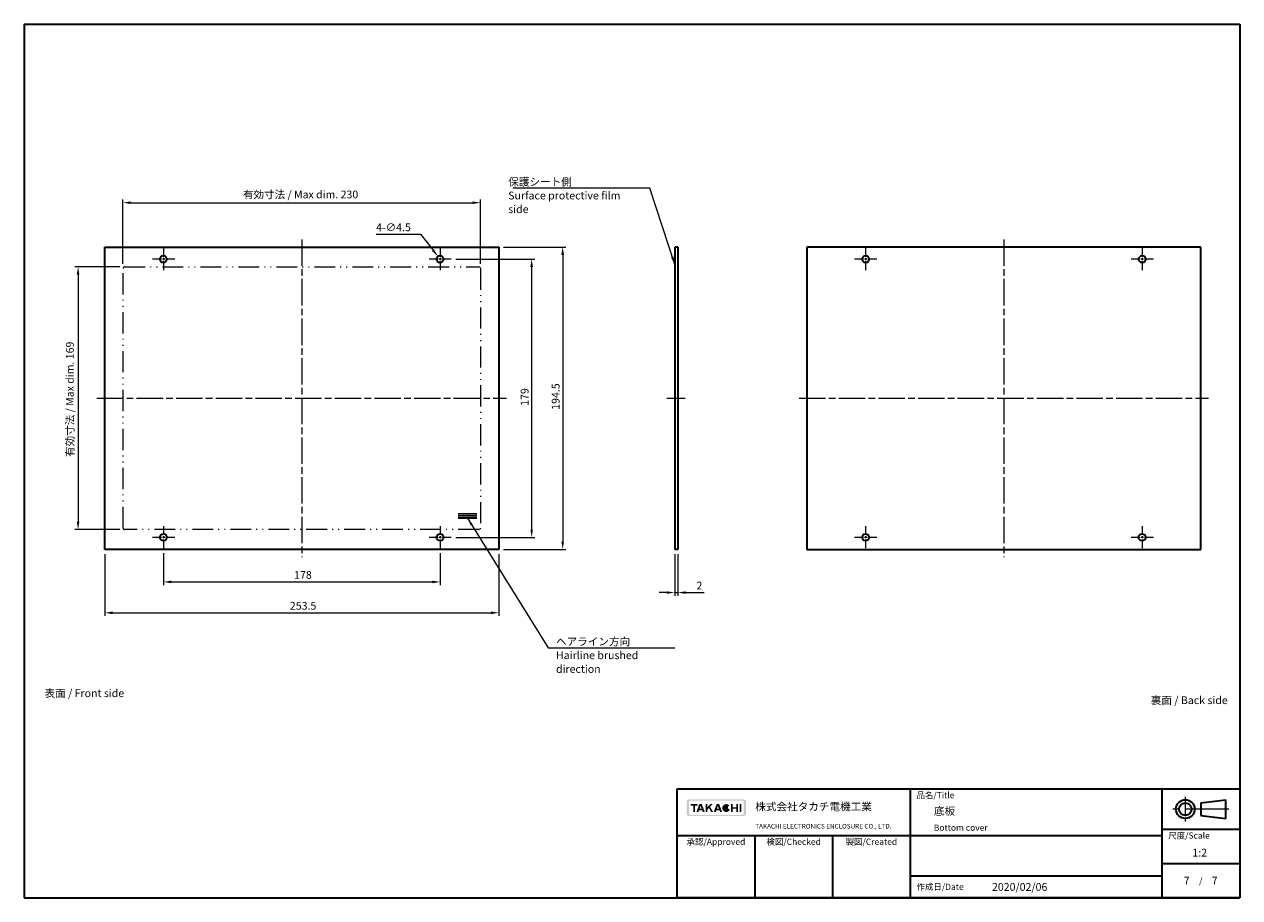
# Model space of a CAD drawing. Units: millimetres. Extents: x 43 to 6750, y 24 to 1148.
# Drawn here: x 5968 to 6750, y 24 to 586 of the extents above; entities that cross this region are included whole.
import ezdxf
from ezdxf.enums import TextEntityAlignment as Align

# ---------------------------------------------------------------- set-up
doc = ezdxf.new("R2010")
doc.units = ezdxf.units.MM
doc.header["$LTSCALE"] = 3
doc.linetypes.add('CHAIN', pattern=[0.3543, 0.2362, -0.0295, 0.0591, -0.0295])
doc.linetypes.add('DASH_DOUBLE_DOT', pattern=[0.4398, 0.24, -0.06, 0.0098, -0.06, 0.01, -0.06])
doc.layers.get('Defpoints').update_dxf_attribs({"lineweight": 25})
for name, color, linetype, lineweight in [('Border (ISO)', 7, 'Continuous', 35), ('Dimension (ISO)', 7, 'Continuous', 18), ('Dimension (ISO) @ 1', 7, 'Continuous', 18), ('Sketch Geometry (ISO)', 7, 'Continuous', 18), ('Symbol (ISO)', 7, 'Continuous', 18), ('Symbol (ISO) @ 1', 7, 'Continuous', 18), ('Title (ISO)', 7, 'Continuous', 35), ('Visible (ISO)', 7, 'Continuous', 35)]:
    doc.layers.add(name, color=color, linetype=linetype, lineweight=lineweight)
for name, color, linetype, lineweight, true_color in [('Center Mark (ISO)', 7, 'Continuous', 18, 0x80ffff), ('Centerline (ISO)', 7, 'Continuous', 18, 0x80ffff), ('Hatch (ISO)', 1, 'Continuous', 18, 0xff0000)]:
    doc.layers.add(name, color=color, linetype=linetype, lineweight=lineweight, true_color=true_color)
doc.styles.add('Note Text (TK)', font='txt')
doc.styles.add('文字スタイル67', font='arial.ttf')
doc.dimstyles.new('Default - Method 1b (TK)', dxfattribs={"dimscale": 3, "dimtxt": 2.5, "dimasz": 2.5, "dimexe": 1, "dimexo": 1.5, "dimgap": 1, "dimtad": 1, "dimtoh": 1, "dimrnd": 1e-08, "dimdsep": 46, "dimtxsty": 'Note Text (TK)', "dimcen": 0.09, "dimdle": 5, "dimclrd": 100, "dimclre": 100, "dimclrt": 7, "dimadec": 1, "dimazin": 1, "dimtfac": 1, "dimtmove": 0, "dimatfit": 3, "dimfxl": 0, "dimtolj": 1, "dimlwd": -1, "dimlwe": -1, "dimarcsym": 0})
doc.dimstyles.new('Default - Method 1b (TK)$7', dxfattribs={"dimscale": 3, "dimtxt": 2.5, "dimasz": 2.5, "dimexe": 1, "dimexo": 1.5, "dimgap": 1, "dimtad": 1, "dimtoh": 1, "dimrnd": 1e-08, "dimdsep": 46, "dimtxsty": 'Note Text (TK)', "dimcen": 0.09, "dimdle": 5, "dimclrd": 256, "dimclre": 100, "dimclrt": 7, "dimadec": 1, "dimazin": 1, "dimtfac": 1, "dimtmove": 0, "dimatfit": 3, "dimfxl": 0, "dimtolj": 1, "dimlwd": -1, "dimlwe": -1, "dimarcsym": 0})

# ---------------------------------------------------------------- blocks, each defined once
blk = doc.blocks.new('図面枠 tk図枠')
at = {"layer": 'Border (ISO)'}
for p, q in [((14.5, 289), (405.5, 289)), ((14.5, 289), (14.5, 8)), ((405.5, 289), (405.5, 8)), ((14.5, 8), (405.5, 8))]:
    blk.add_line(p, q, dxfattribs=at)
blk = doc.blocks.new('表題欄 tk表題欄')
at = {"layer": 'Hatch (ISO)'}
h = blk.add_hatch(color=256, dxfattribs=at)
edge = h.paths.add_edge_path(flags=0)
edge.add_arc((95.58, 236.3), 0.596, 270, 360)
edge.add_line((96.17, 236.3), (96.17, 239.71))
edge.add_arc((95.58, 239.71), 0.596, 0, 90)
edge.add_line((95.58, 240.31), (79.14, 240.31))
edge.add_arc((79.14, 239.71), 0.596, 90, 180)
edge.add_line((78.54, 239.71), (78.54, 236.3))
edge.add_arc((79.14, 236.3), 0.596, 180, 270)
edge.add_line((79.14, 235.7), (95.58, 235.7))
edge = h.paths.add_edge_path()
edge.add_line((77.84, 239.96), (77.84, 236.05))
edge.add_arc((78.54, 236.05), 0.702, 180, 270)
edge.add_line((78.54, 235.35), (96.17, 235.35))
edge.add_arc((96.17, 236.05), 0.702, 270, 360)
edge.add_line((96.87, 236.05), (96.87, 239.96))
edge.add_arc((96.17, 239.96), 0.702, 0, 90)
edge.add_line((96.17, 240.66), (78.54, 240.66))
edge.add_arc((78.54, 239.96), 0.702, 90, 180)
for points in [[(79.07, 239.15), (79.07, 238.66), (79.92, 238.66), (79.92, 236.66), (80.51, 236.66), (80.51, 238.66), (81.36, 238.66), (81.36, 239.15)], [(85.68, 236.66), (84.94, 237.89), (84.42, 237.32), (84.42, 236.66), (83.9, 236.66), (83.9, 239.15), (84.42, 239.15), (84.42, 238.1), (85.39, 239.15), (86.11, 239.15), (85.32, 238.3), (86.3, 236.66)], [(92.09, 239.15), (92.09, 236.66), (92.61, 236.66), (92.61, 237.66), (93.77, 237.66), (93.77, 236.66), (94.29, 236.66), (94.29, 239.15), (93.77, 239.15), (93.77, 238.15), (92.61, 238.15), (92.61, 239.15)], [(94.84, 239.15), (94.84, 236.66), (95.36, 236.66), (95.36, 239.15)]]:
    blk.add_hatch(color=256, dxfattribs=at).paths.add_polyline_path(points)
h = blk.add_hatch(color=256, dxfattribs=at)
h.paths.add_polyline_path([(82.59, 237.71), (81.95, 237.71), (82.27, 238.58)], flags=0)
h.paths.add_polyline_path([(82.78, 237.2), (81.76, 237.2), (81.57, 236.66), (80.95, 236.66), (81.86, 239.15), (82.68, 239.15), (83.59, 236.66), (82.98, 236.66)])
h = blk.add_hatch(color=256, dxfattribs=at)
h.paths.add_polyline_path([(87.53, 237.71), (88.16, 237.71), (87.85, 238.58)], flags=0)
h.paths.add_polyline_path([(87.14, 236.66), (87.34, 237.2), (88.35, 237.2), (88.55, 236.66), (89.17, 236.66), (88.25, 239.15), (87.44, 239.15), (86.52, 236.66)])
h = blk.add_hatch(color=256, dxfattribs=at)
edge = h.paths.add_edge_path()
edge.add_arc((90.52, 237.9), 1.27, 38.5505, 336.582)
edge.add_line((91.69, 237.4), (91.17, 237.62))
edge.add_ellipse((90.52, 237.9), major_axis=(0, -0.8), ratio=0.867347, start_angle=124.651, end_angle=429.4109, ccw=False)
edge.add_line((91.09, 238.36), (91.52, 238.7))
at = {"layer": 'Title (ISO)'}
for p, q in [((74.71, 244.05), (255.71, 244.05)), ((74.71, 209.05), (74.71, 244.05)), ((149.71, 244.05), (149.71, 209.05)), ((230.71, 244.05), (230.71, 209.05)), ((255.71, 244.05), (255.71, 209.05)), ((243.21, 239.55), (251.21, 240.55)), ((243.21, 239.55), (243.21, 235.55)), ((251.21, 234.55), (251.21, 240.55)), ((243.21, 235.55), (251.21, 234.55)), ((230.71, 231.05), (255.71, 231.05)), ((74.71, 229.05), (230.71, 229.05)), ((99.71, 229.05), (99.71, 209.05)), ((124.71, 229.05), (124.71, 209.05)), ((230.71, 220.05), (255.71, 220.05)), ((149.71, 216.05), (230.71, 216.05)), ((255.71, 209.05), (74.71, 209.05))]:
    blk.add_line(p, q, dxfattribs=at)
at = {"layer": 'Title (ISO)', "color": 4, "linetype": 'CHAIN', "lineweight": 18, "ltscale": 8.88956, "true_color": 0x00ffff}
blk.add_line((238.21, 241.55), (238.21, 233.55), dxfattribs=at)
at = {"layer": 'Title (ISO)', "color": 4, "linetype": 'CHAIN', "lineweight": 18, "ltscale": 20.001633, "true_color": 0x00ffff}
blk.add_line((252.21, 237.55), (234.21, 237.55), dxfattribs=at)
at = {"layer": 'Title (ISO)'}
for radius in [3, 2]:
    blk.add_circle((238.21, 237.55), radius, dxfattribs=at)
at = {"layer": 'Title (ISO)', "color": 1, "true_color": 0xff0000, "char_height": 2, "line_spacing_factor": 1.5, "style": 'Note Text (TK)'}
for s, insert, attachment_point in [('\\fＭＳ Ｐゴシック|b0|i0;\\H2.0000;品名/Title', (151.71, 242.05), 4), ('\\fＭＳ Ｐゴシック|b0|i0;\\H2.0000;承認/Approved', (87.21, 227.05), 5), ('\\fＭＳ Ｐゴシック|b0|i0;\\H2.0000;検図/Checked', (112.21, 227.05), 5), ('\\fＭＳ Ｐゴシック|b0|i0;\\H2.0000;製図/Created', (137.21, 227.05), 5), ('\\fＭＳ Ｐゴシック|b0|i0;\\H2.0000;尺度/Scale', (232.71, 229.05), 4), ('\\fＭＳ Ｐゴシック|b0|i0;\\H2.0000;作成日/Date', (151.71, 212.55), 4)]:
    blk.add_mtext(s, dxfattribs=dict(at, insert=insert, attachment_point=attachment_point))
at = {"layer": 'Title (ISO)', "color": 7, "line_spacing_factor": 1.5, "style": 'Note Text (TK)'}
for s, insert, char_height, attachment_point in [('株式会社タカチ電機工業', (99.87, 238.05), 2.5, 4), ('\\fArial|b0|i0;\\H1.4986;TAKACHI ELECTRONICS ENCLOSURE CO., LTD.', (99.87, 232.05), 1.4986, 4), ('\\fＭＳ Ｐゴシック|b0|i0;\\H2.0000;/', (243.21, 214.55), 2, 5)]:
    blk.add_mtext(s, dxfattribs=dict(at, insert=insert, char_height=char_height, attachment_point=attachment_point))
at = {"layer": 'Title (ISO)', "color": 7}
for tag, p, height, style in [('<品名>_001', (157.37, 235.77), 2.5, 'Note Text (TK)'), ('<Title>_001', (157.71, 230.55), 2, '文字スタイル67'), ('<ページ_No.>_001', (238.1, 213.3), 2.5, 'Note Text (TK)'), ('<総ページ数>_001', (246.79, 213.3), 2.5, 'Note Text (TK)'), ('作成日_001', (175.63, 211.26), 2.5, 'Note Text (TK)')]:
    blk.add_attdef(tag, p, '', height=height, dxfattribs=dict(at, style=style))
at = {"layer": 'Title (ISO)', "color": 7, "style": 'Note Text (TK)'}
blk.add_attdef('<尺度>', text='', height=2.5, dxfattribs=at).set_placement((243.21, 223.55), align=Align.MIDDLE_CENTER)
blk = doc.blocks.new('*D79')
at = {"layer": 'Defpoints', "color": 0, "transparency": 16777216}
for p in [(6386.98, 248.13), (6388.98, 248.13), (6388.98, 220.34)]:
    blk.add_point(p, dxfattribs=at)
at = {"layer": 'Dimension (ISO)', "color": 100, "transparency": 16777216}
for p, q in [((6386.98, 245.13), (6386.98, 218.34)), ((6388.98, 245.13), (6388.98, 218.34)), ((6381.98, 220.34), (6376.98, 220.34)), ((6386.98, 220.34), (6388.98, 220.34)), ((6393.98, 220.34), (6405.88, 220.34))]:
    blk.add_line(p, q, dxfattribs=at)
for points in [[(6381.98, 221.17), (6381.98, 219.51), (6386.98, 220.34)], [(6393.98, 221.17), (6393.98, 219.51), (6388.98, 220.34)]]:
    blk.add_solid(points, dxfattribs=at)
at = {"layer": 'Dimension (ISO)', "color": 7, "transparency": 16777216, "insert": (6400.98, 224.84), "char_height": 5, "attachment_point": 4, "style": 'Note Text (TK)'}
blk.add_mtext('\\A1;2', dxfattribs=at)
blk = doc.blocks.new('*D80')
at = {"layer": 'Defpoints', "color": 0, "transparency": 16777216}
for p in [(6234.61, 436.65), (6237.4, 433.12)]:
    blk.add_point(p, dxfattribs=at)
at = {"layer": 'Dimension (ISO)', "color": 100, "transparency": 16777216}
for p, q in [((6194.87, 450.88), (6223.36, 450.88)), ((6223.36, 450.88), (6231.51, 440.57)), ((6235.82, 434.88), (6236.18, 434.88)), ((6236, 434.7), (6236, 435.06))]:
    blk.add_line(p, q, dxfattribs=at)
blk.add_solid([(6232.16, 441.09), (6230.85, 440.05), (6234.61, 436.65)], dxfattribs=at)
at = {"layer": 'Dimension (ISO)', "color": 7, "transparency": 16777216, "insert": (6194.87, 455.37), "char_height": 5, "attachment_point": 4, "style": 'Note Text (TK)'}
blk.add_mtext('\\A1;\\fＭＳ Ｐゴシック|b0|i0;\\H4.9746;4-∅4.5', dxfattribs=at)
blk = doc.blocks.new('*D81')
at = {"layer": 'Defpoints', "color": 0, "transparency": 16777216}
for p in [(6058, 248.63), (6236, 248.63), (6236, 227.19)]:
    blk.add_point(p, dxfattribs=at)
at = {"layer": 'Dimension (ISO)', "color": 100, "transparency": 16777216}
for p, q in [((6058, 245.63), (6058, 225.19)), ((6236, 245.63), (6236, 225.19)), ((6063, 227.19), (6231, 227.19))]:
    blk.add_line(p, q, dxfattribs=at)
for points in [[(6063, 228.02), (6063, 226.36), (6058, 227.19)], [(6231, 228.02), (6231, 226.36), (6236, 227.19)]]:
    blk.add_solid(points, dxfattribs=at)
at = {"layer": 'Dimension (ISO)', "color": 7, "transparency": 16777216, "insert": (6142.1, 231.69), "char_height": 5, "attachment_point": 4, "style": 'Note Text (TK)'}
blk.add_mtext('\\A1;178', dxfattribs=at)
blk = doc.blocks.new('*D82')
at = {"layer": 'Defpoints', "color": 0, "transparency": 16777216}
for p in [(6243.25, 434.88), (6243.25, 255.88), (6294.94, 255.88)]:
    blk.add_point(p, dxfattribs=at)
at = {"layer": 'Dimension (ISO)', "color": 100, "transparency": 16777216}
for p, q in [((6246.25, 434.88), (6296.94, 434.88)), ((6294.94, 429.88), (6294.94, 260.88)), ((6246.25, 255.88), (6296.94, 255.88))]:
    blk.add_line(p, q, dxfattribs=at)
for points in [[(6294.11, 429.88), (6295.78, 429.88), (6294.94, 434.88)], [(6294.11, 260.88), (6295.78, 260.88), (6294.94, 255.88)]]:
    blk.add_solid(points, dxfattribs=at)
at = {"layer": 'Dimension (ISO)', "color": 7, "transparency": 16777216, "insert": (6290.44, 340.51), "char_height": 5, "attachment_point": 4, "rotation": 90, "style": 'Note Text (TK)'}
blk.add_mtext('\\A1;179', dxfattribs=at)
blk = doc.blocks.new('*D83')
at = {"layer": 'Defpoints', "color": 0, "transparency": 16777216}
for p in [(6273.75, 442.63), (6273.75, 248.13), (6314.89, 248.13)]:
    blk.add_point(p, dxfattribs=at)
at = {"layer": 'Dimension (ISO)', "color": 100, "transparency": 16777216}
for p, q in [((6276.75, 442.63), (6316.89, 442.63)), ((6314.89, 437.63), (6314.89, 253.13)), ((6276.75, 248.13), (6316.89, 248.13))]:
    blk.add_line(p, q, dxfattribs=at)
for points in [[(6314.05, 437.63), (6315.72, 437.63), (6314.89, 442.63)], [(6314.05, 253.13), (6315.72, 253.13), (6314.89, 248.13)]]:
    blk.add_solid(points, dxfattribs=at)
at = {"layer": 'Dimension (ISO)', "color": 7, "transparency": 16777216, "insert": (6310.39, 337.94), "char_height": 5, "attachment_point": 4, "rotation": 90, "style": 'Note Text (TK)'}
blk.add_mtext('\\A1;194.5', dxfattribs=at)
blk = doc.blocks.new('*D84')
at = {"layer": 'Defpoints', "color": 0, "transparency": 16777216}
for p in [(6020.25, 248.13), (6273.75, 248.13), (6273.75, 207.32)]:
    blk.add_point(p, dxfattribs=at)
at = {"layer": 'Dimension (ISO)', "color": 100, "transparency": 16777216}
for p, q in [((6020.25, 245.13), (6020.25, 205.32)), ((6273.75, 245.13), (6273.75, 205.32)), ((6025.25, 207.32), (6268.75, 207.32))]:
    blk.add_line(p, q, dxfattribs=at)
for points in [[(6025.25, 208.16), (6025.25, 206.49), (6020.25, 207.32)], [(6268.75, 208.16), (6268.75, 206.49), (6273.75, 207.32)]]:
    blk.add_solid(points, dxfattribs=at)
at = {"layer": 'Dimension (ISO)', "color": 7, "transparency": 16777216, "insert": (6139.36, 211.82), "char_height": 5, "attachment_point": 4, "style": 'Note Text (TK)'}
blk.add_mtext('\\A1;253.5', dxfattribs=at)
blk = doc.blocks.new('*D85')
at = {"layer": 'Defpoints', "color": 0, "transparency": 16777216}
for p in [(6262, 471.22), (6032, 428.88), (6262, 428.88)]:
    blk.add_point(p, dxfattribs=at)
at = {"layer": 'Dimension (ISO)', "color": 100, "transparency": 16777216}
for p, q in [((6032, 431.88), (6032, 473.22)), ((6037, 471.22), (6257, 471.22)), ((6262, 431.88), (6262, 473.22))]:
    blk.add_line(p, q, dxfattribs=at)
for points in [[(6037, 472.06), (6037, 470.39), (6032, 471.22)], [(6257, 472.06), (6257, 470.39), (6262, 471.22)]]:
    blk.add_solid(points, dxfattribs=at)
at = {"layer": 'Dimension (ISO)', "color": 7, "transparency": 16777216, "insert": (6109.18, 476.5), "char_height": 5, "attachment_point": 4, "style": 'Note Text (TK)'}
blk.add_mtext('\\A1;\\fＭＳ Ｐゴシック|b0|i0;\\H4.9746;有効寸法 / Max dim. 230', dxfattribs=at)
blk = doc.blocks.new('*D86')
at = {"layer": 'Defpoints', "color": 0, "transparency": 16777216}
for p in [(6033, 429.88), (6003.1, 260.88), (6033, 260.88)]:
    blk.add_point(p, dxfattribs=at)
at = {"layer": 'Dimension (ISO)', "color": 100, "transparency": 16777216}
for p, q in [((6030, 429.88), (6001.1, 429.88)), ((6003.1, 424.88), (6003.1, 265.88)), ((6030, 260.88), (6001.1, 260.88))]:
    blk.add_line(p, q, dxfattribs=at)
for points in [[(6002.27, 424.88), (6003.93, 424.88), (6003.1, 429.88)], [(6002.27, 265.88), (6003.93, 265.88), (6003.1, 260.88)]]:
    blk.add_solid(points, dxfattribs=at)
at = {"layer": 'Dimension (ISO)', "color": 7, "transparency": 16777216, "insert": (5997.82, 307.63), "char_height": 5, "attachment_point": 4, "rotation": 90, "style": 'Note Text (TK)'}
blk.add_mtext('\\A1;\\fＭＳ Ｐゴシック|b0|i0;\\H4.9746;有効寸法 / Max dim. 169', dxfattribs=at)

msp = doc.modelspace()

# ---------------------------------------------------------------- linework, layer by layer
at = {"layer": 'Center Mark (ISO)', "linetype": 'CHAIN', "ltscale": 8.056153}
for p, q in [((6058.0012, 442.1314), (6058.0012, 427.6314)), ((6236.0012, 442.1314), (6236.0012, 427.6314)), ((6509.7781, 442.1314), (6509.7781, 427.6314)), ((6687.7781, 442.1314), (6687.7781, 427.6314)), ((6065.2512, 434.8814), (6050.7512, 434.8814)), ((6243.2512, 434.8814), (6228.7512, 434.8814)), ((6517.0281, 434.8814), (6502.5281, 434.8814)), ((6695.0281, 434.8814), (6680.5281, 434.8814)), ((6058.0012, 263.1314), (6058.0012, 248.6314)), ((6236.0012, 263.1314), (6236.0012, 248.6314)), ((6509.7781, 263.1314), (6509.7781, 248.6314)), ((6687.7781, 263.1314), (6687.7781, 248.6314)), ((6065.2512, 255.8814), (6050.7512, 255.8814)), ((6243.2512, 255.8814), (6228.7512, 255.8814)), ((6517.0281, 255.8814), (6502.5281, 255.8814)), ((6695.0281, 255.8814), (6680.5281, 255.8814))]:
    msp.add_line(p, q, dxfattribs=at)
at = {"layer": 'Centerline (ISO)', "linetype": 'CHAIN', "ltscale": 23.990969}
for p, q in [((6147.0012, 447.6314), (6147.0012, 243.1314)), ((6598.7781, 447.6314), (6598.7781, 243.1314)), ((6015.2512, 345.3814), (6278.7512, 345.3814)), ((6467.0281, 345.3814), (6730.5281, 345.3814))]:
    msp.add_line(p, q, dxfattribs=at)
at = {"layer": 'Centerline (ISO)', "linetype": 'CHAIN', "ltscale": 6.667144}
msp.add_line((6381.9796, 345.3814), (6393.9796, 345.3814), dxfattribs=at)
at = {"layer": 'Sketch Geometry (ISO)', "color": 131, "linetype": 'DASH_DOUBLE_DOT', "ltscale": 18.985903, "true_color": 0x80ffff}
for p, q in [((6032.0012, 261.8814), (6032.0012, 428.8814)), ((6262.0012, 428.8814), (6262.0012, 261.8814))]:
    msp.add_line(p, q, dxfattribs=at)
at = {"layer": 'Sketch Geometry (ISO)', "color": 131, "linetype": 'DASH_DOUBLE_DOT', "ltscale": 18.51491, "true_color": 0x80ffff}
for p, q in [((6033.0012, 429.8814), (6261.0012, 429.8814)), ((6261.0012, 260.8814), (6033.0012, 260.8814))]:
    msp.add_line(p, q, dxfattribs=at)
at = {"layer": 'Sketch Geometry (ISO)'}
for p, q in [((6247.7512, 271.1314), (6259.7512, 271.1314)), ((6247.7512, 271.1314), (6259.7512, 271.1314)), ((6247.7512, 270.1314), (6259.7512, 270.1314)), ((6247.7512, 269.1314), (6259.7512, 269.1314)), ((6259.7512, 268.1314), (6247.7512, 268.1314)), ((6247.7512, 268.1314), (6259.7512, 268.1314))]:
    msp.add_line(p, q, dxfattribs=at)
at = {"layer": 'Sketch Geometry (ISO)', "color": 131, "linetype": 'DASH_DOUBLE_DOT', "ltscale": 0.702974, "true_color": 0x80ffff}
for centre, start, end in [((6033.0012, 428.8814), 90, 180), ((6261.0012, 428.8814), 0, 90), ((6033.0012, 261.8814), 180, 270), ((6261.0012, 261.8814), 270, 0)]:
    msp.add_arc(centre, 1, start, end, dxfattribs=at)
at = {"layer": 'Visible (ISO)'}
for p, q in [((6020.2512, 248.1314), (6020.2512, 442.6314)), ((6020.2512, 442.6314), (6273.7512, 442.6314)), ((6273.7512, 442.6314), (6273.7512, 248.1314)), ((6386.9796, 442.6314), (6386.9796, 248.1314)), ((6388.9796, 442.6314), (6386.9796, 442.6314)), ((6388.9796, 442.6314), (6388.9796, 248.1314)), ((6472.0281, 442.6314), (6472.0281, 248.1314)), ((6725.5281, 442.6314), (6472.0281, 442.6314)), ((6725.5281, 248.1314), (6725.5281, 442.6314)), ((6273.7512, 248.1314), (6020.2512, 248.1314)), ((6388.9796, 248.1314), (6386.9796, 248.1314)), ((6472.0281, 248.1314), (6725.5281, 248.1314))]:
    msp.add_line(p, q, dxfattribs=at)
for centre in [(6058.0012, 434.8814), (6236.0012, 434.8814), (6509.7781, 434.8814), (6687.7781, 434.8814), (6058.0012, 255.8814), (6236.0012, 255.8814), (6509.7781, 255.8814), (6687.7781, 255.8814)]:
    msp.add_circle(centre, 2.25, dxfattribs=at)

# ---------------------------------------------------------------- block references
at = {"xscale": 2, "yscale": 2, "zscale": 2}
msp.add_blockref('図面枠 tk図枠', (5939.5, 8), dxfattribs=at)
ref = msp.add_blockref('表題欄 tk表題欄', (6239.0824, -394.1055), dxfattribs=dict(xscale=2, yscale=2, zscale=2))
ref.add_attrib('<品名>_001', '底板', (6553.7614, 77.2727), dxfattribs={"layer": 'Title (ISO)', "color": 7, "height": 5, "style": 'Note Text (TK)'})
ref.add_attrib('<尺度>_001', '1:2', (6720.0511, 50.4898), dxfattribs={"layer": 'Title (ISO)', "color": 7, "height": 5, "style": 'Note Text (TK)'})
ref.add_attrib('作成日_001', '2020/02/06', (6591.1069, 28.4148), dxfattribs={"layer": 'Title (ISO)', "color": 7, "height": 5, "style": 'Note Text (TK)'})
ref.add_attrib('<Title>_001', 'Bottom cover', (6553.6814, 67.0655), dxfattribs={"layer": 'Title (ISO)', "color": 7, "height": 4, "style": '文字スタイル67'})
ref.add_attrib('<ページ_No.>_001', '7', (6714.5224, 32.5), dxfattribs={"layer": 'Title (ISO)', "color": 7, "height": 5, "style": 'Note Text (TK)'})
ref.add_attrib('<総ページ数>_001', '7', (6732.5224, 32.5), dxfattribs={"layer": 'Title (ISO)', "color": 7, "height": 5, "style": 'Note Text (TK)'})

# ---------------------------------------------------------------- texts
at = {"layer": 'Symbol (ISO)', "color": 7, "char_height": 5, "style": 'Note Text (TK)'}
for s, insert, width, attachment_point, line_spacing_factor in [('{\\fＭＳ Ｐゴシック|b0|i0;保護シート側\\P\\fＭＳ Ｐゴシック|b0|i0;Surface protective film side}', (6279.8518, 487.1498), 86.198835, 1, 1.058182), ('{\\fＭＳ Ｐゴシック|b0|i0;ヘアライン方向\\P\\fＭＳ Ｐゴシック|b0|i0;Hairline brushed direction}', (6310.5913, 191.3234), 79.590645, 1, 1.058182), ('{\\fＭＳ Ｐゴシック|b0|i0;表面 / Front side}', (5981.5077, 155.5845), 54.941521, 4, 1.5), ('{\\fＭＳ Ｐゴシック|b0|i0;裏面 / Back side}', (6693.2624, 151.0819), 53.567252, 4, 1.5)]:
    msp.add_mtext(s, dxfattribs=dict(at, insert=insert, width=width, attachment_point=attachment_point, line_spacing_factor=line_spacing_factor))

# ---------------------------------------------------------------- dimensions: what is measured, and where the dimension line sits
at = {"layer": 'Dimension (ISO) @ 1', "color": 100, "true_color": 0x00ff3f}
dim = msp.add_linear_dim(base=(6262.0012, 471.2235), p1=(6032.0012, 428.8814), p2=(6262.0012, 428.8814), text='\\fＭＳ Ｐゴシック|b0|i0;\\H4.9746;有効寸法 / Max dim. <>', dimstyle='Default - Method 1b (TK)', override={"dimscale": 1, "dimtxt": 5, "dimasz": 5, "dimexe": 2, "dimexo": 3, "dimgap": 2, "dimtoh": 0, "dimdec": 2, "dimcen": 0.18, "dimtol": 0, "dimlim": 0, "dimtp": 0, "dimtm": 0, "dimtdec": 2, "dimtix": 0, "dimtofl": 0, "dimtmove": 0, "dimatfit": 1}, dxfattribs=at)
dim.commit()
dim.dimension.update_dxf_attribs({"geometry": '*D85', "text_midpoint": (6147.0012, 471.2235), "dimtype": 128})
dim = msp.add_diameter_dim_2p(p1=(6237.3959, 433.1158), p2=(6234.6066, 436.647), text='\\fＭＳ Ｐゴシック|b0|i0;\\H4.9746;4-<>', dimstyle='Default - Method 1b (TK)', override={"dimscale": 1, "dimtxt": 5, "dimasz": 5, "dimexe": 2, "dimexo": 3, "dimgap": 2, "dimtih": 1, "dimdec": 2, "dimlfac": 1, "dimcen": 0.18, "dimtol": 0, "dimlim": 0, "dimtp": 0, "dimtm": 0, "dimtdec": 2, "dimtix": 0, "dimtofl": 0, "dimtmove": 0, "dimatfit": 3}, dxfattribs=at)
dim.commit()
dim.dimension.update_dxf_attribs({"geometry": '*D80', "text_midpoint": (6204.3337, 450.8824), "dimtype": 131})
for base, p1, p2, angle, override, picture, middle in [((6314.887, 248.1314), (6273.7512, 442.6314), (6273.7512, 248.1314), 270, {"dimscale": 1, "dimtxt": 5, "dimasz": 5, "dimexe": 2, "dimexo": 3, "dimgap": 2, "dimtoh": 0, "dimdec": 2, "dimcen": 0.18, "dimtol": 0, "dimlim": 0, "dimtp": 0, "dimtm": 0, "dimtdec": 2, "dimtix": 0, "dimtofl": 0, "dimtmove": 0, "dimatfit": 1}, '*D83', (6314.887, 345.3814)), ((6294.9447, 255.8814), (6243.2512, 434.8814), (6243.2512, 255.8814), 90, {"dimscale": 1, "dimtxt": 5, "dimasz": 5, "dimexe": 2, "dimexo": 3, "dimgap": 2, "dimtoh": 0, "dimdec": 2, "dimcen": 0.18, "dimtol": 0, "dimlim": 0, "dimtp": 0, "dimtm": 0, "dimtdec": 2, "dimtix": 0, "dimtofl": 0, "dimtmove": 0, "dimatfit": 1}, '*D82', (6294.9447, 345.3814)), ((6236.0012, 227.1906), (6058.0012, 248.6314), (6236.0012, 248.6314), 180, {"dimscale": 1, "dimtxt": 5, "dimasz": 5, "dimexe": 2, "dimexo": 3, "dimgap": 2, "dimtoh": 0, "dimdec": 2, "dimcen": 0.18, "dimtol": 0, "dimlim": 0, "dimtp": 0, "dimtm": 0, "dimtdec": 2, "dimtix": 0, "dimtofl": 0, "dimtmove": 0, "dimatfit": 1}, '*D81', (6147.0012, 227.1906)), ((6388.9796, 220.3413), (6386.9796, 248.1314), (6388.9796, 248.1314), 180, {"dimscale": 1, "dimtxt": 5, "dimasz": 5, "dimexe": 2, "dimexo": 3, "dimgap": 2, "dimtoh": 0, "dimdec": 2, "dimcen": 0.18, "dimtol": 0, "dimlim": 0, "dimtp": 0, "dimtm": 0, "dimtdec": 2, "dimtix": 0, "dimtofl": 1, "dimtmove": 0, "dimatfit": 1}, '*D79', (6402.4285, 220.3413))]:
    dim = msp.add_linear_dim(base=base, p1=p1, p2=p2, angle=angle, dimstyle='Default - Method 1b (TK)', override=override, dxfattribs=at)
    dim.commit()
    dim.dimension.update_dxf_attribs({"geometry": picture, "text_midpoint": middle, "dimtype": 128})
dim = msp.add_linear_dim(base=(6003.0991, 260.8814), p1=(6033.0012, 429.8814), p2=(6033.0012, 260.8814), angle=270, text='\\fＭＳ Ｐゴシック|b0|i0;\\H4.9746;有効寸法 / Max dim. <>', dimstyle='Default - Method 1b (TK)', override={"dimscale": 1, "dimtxt": 5, "dimasz": 5, "dimexe": 2, "dimexo": 3, "dimgap": 2, "dimtoh": 0, "dimdec": 2, "dimcen": 0.18, "dimtol": 0, "dimlim": 0, "dimtp": 0, "dimtm": 0, "dimtdec": 2, "dimtix": 0, "dimtofl": 0, "dimtmove": 0, "dimatfit": 1}, dxfattribs=at)
dim.commit()
dim.dimension.update_dxf_attribs({"geometry": '*D86', "text_midpoint": (6003.0991, 345.3814), "dimtype": 128})
dim = msp.add_linear_dim(base=(6273.7512, 207.3226), p1=(6020.2512, 248.1314), p2=(6273.7512, 248.1314), dimstyle='Default - Method 1b (TK)', override={"dimscale": 1, "dimtxt": 5, "dimasz": 5, "dimexe": 2, "dimexo": 3, "dimgap": 2, "dimtoh": 0, "dimdec": 2, "dimcen": 0.18, "dimtol": 0, "dimlim": 0, "dimtp": 0, "dimtm": 0, "dimtdec": 2, "dimtix": 0, "dimtofl": 0, "dimtmove": 0, "dimatfit": 1}, dxfattribs=at)
dim.commit()
dim.dimension.update_dxf_attribs({"geometry": '*D84', "text_midpoint": (6147.0012, 207.3226), "dimtype": 128})

# ---------------------------------------------------------------- leaders
at = {"layer": 'Symbol (ISO) @ 1', "color": 100, "true_color": 0x00ff40, "annotation_type": 0, "has_hookline": 1}
for points, hookline_direction, text_width in [([(6386.9796, 431.478), (6371.0506, 480.6304), (6366.0506, 480.6304)], 1, 82.983), ([(6253.7512, 268.1314), (6305.5913, 184.7483), (6310.5913, 184.7483)], 0, 76.392)]:
    msp.add_leader(points, dimstyle='Default - Method 1b (TK)$7', override={"dimscale": 1, "dimtxt": 5, "dimasz": 5, "dimgap": 0, "dimtad": 1}, dxfattribs=dict(at, hookline_direction=hookline_direction, text_width=text_width))

doc.saveas('drawing.dxf')
